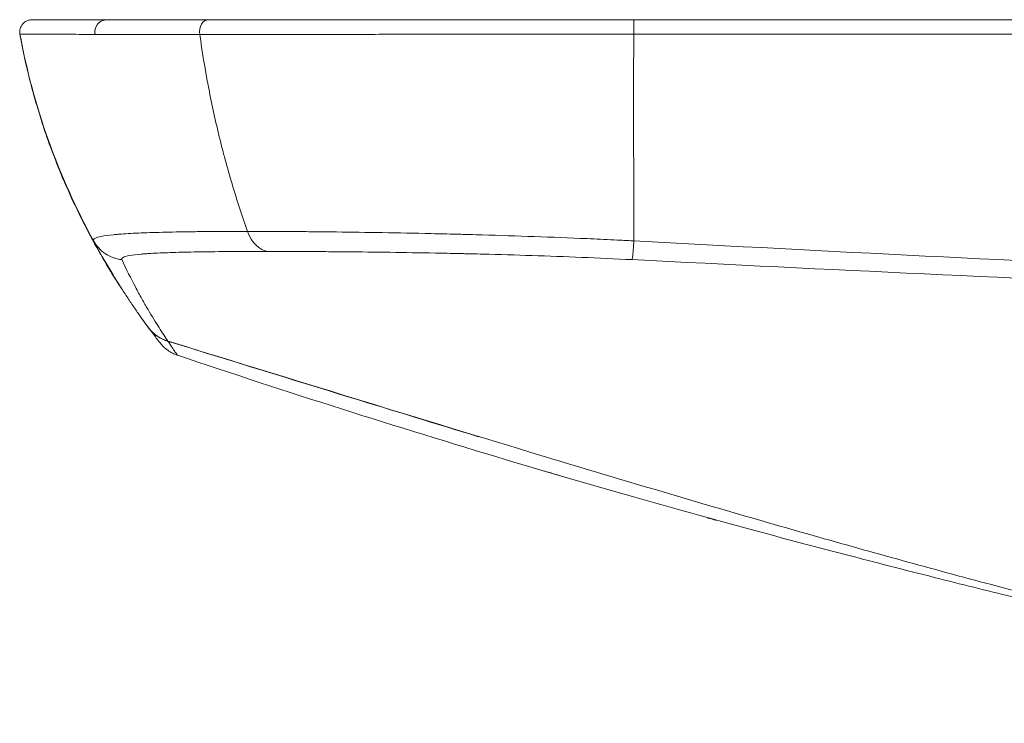
# Model space of a CAD drawing. Units: millimetres. Extents: x -73 to 594, y -140 to 499.
# Drawn here: x 46 to 49, y 205 to 207 of the extents above; entities that cross this region are included whole.
import ezdxf

# ---------------------------------------------------------------- set-up
doc = ezdxf.new("R2010")
doc.units = ezdxf.units.MM
doc.layers.add('102', color=7, linetype='Continuous', true_color=0xffffff)

msp = doc.modelspace()

# ---------------------------------------------------------------- linework, layer by layer
at = {"layer": '102', "color": 3, "linetype": 'Continuous', "lineweight": 13}
for p, q in [((46.1619, 207.3654), (46.1618, 207.3655)), ((46.598, 206.3709), (46.5946, 206.3755))]:
    msp.add_line(p, q, dxfattribs=at)
at = {"layer": '102', "color": 3, "linetype": 'Continuous', "lineweight": 13, "extrusion": (1.42246e-06, -6.12323e-17, 1)}
msp.add_arc((46.4574, 207.3729, -0.0001), 0.0417, 90.0015, 191.587, dxfattribs=at)
at = {"layer": '102', "color": 3, "linetype": 'Continuous', "lineweight": 13}
for centre, major_axis, start_param, end_param in [((46.8007, 207.3729), (0, -0.0417), 3.141593, 4.90699), ((47.0126, 206.7536), (0, -0.125), 5.181, 6.183664)]:
    msp.add_ellipse(centre, major_axis=major_axis, ratio=0.707107, start_param=start_param, end_param=end_param, dxfattribs=at)
for points, knots in [([(46.1619, 207.3654), (46.1613, 207.3684), (46.1611, 207.3714), (46.1613, 207.3775), (46.1618, 207.3805), (46.1633, 207.3864), (46.1644, 207.3893), (46.1672, 207.3947), (46.1689, 207.3972), (46.1728, 207.4019), (46.175, 207.404), (46.1798, 207.4078), (46.1824, 207.4094), (46.1879, 207.4119), (46.1908, 207.4129), (46.1968, 207.4142), (46.1998, 207.4146), (46.2028, 207.4146)], [0, 0, 0, 0, 0.125, 0.125, 0.25, 0.25, 0.375, 0.375, 0.5, 0.5, 0.625, 0.625, 0.75, 0.75, 0.875, 0.875, 1, 1, 1, 1]), ([(46.2029, 207.4146), (46.1998, 207.4146), (46.1968, 207.4142), (46.1927, 207.4133), (46.1915, 207.413), (46.1904, 207.4127)], [0, 0, 0, 0, 0.720455, 0.720455, 1, 1, 1, 1]), ([(46.2028, 207.4146), (46.2029, 207.4146), (46.2062, 207.4146), (46.2145, 207.4146), (46.2164, 207.4146), (46.2205, 207.4146), (46.2228, 207.4146), (46.2302, 207.4146), (46.236, 207.4146), (46.2556, 207.4146), (46.2718, 207.4146), (46.3104, 207.4146), (46.3328, 207.4146), (46.3712, 207.4146), (46.3848, 207.4146), (46.4028, 207.4146), (46.4065, 207.4146), (46.4139, 207.4146), (46.4251, 207.4146), (46.4367, 207.4146), (46.4761, 207.4146), (46.5447, 207.4146), (46.6238, 207.4146), (46.6871, 207.4146), (46.7307, 207.4146), (46.7769, 207.4146), (46.8007, 207.4146)], [0, 0, 0, 0, 0.125, 0.125, 0.15625, 0.15625, 0.1875, 0.1875, 0.25, 0.25, 0.375, 0.375, 0.5, 0.5, 0.5625, 0.5625, 0.578125, 0.578125, 0.59375, 0.625, 0.625, 0.75, 0.875, 0.875, 0.9375, 1, 1, 1, 1]), ([(46.4168, 207.3644), (46.4162, 207.3675), (46.4159, 207.3705), (46.416, 207.3767), (46.4164, 207.3798), (46.4178, 207.3858), (46.4189, 207.3887), (46.4216, 207.3942), (46.4233, 207.3968), (46.4272, 207.4016), (46.4294, 207.4038), (46.4343, 207.4076), (46.4369, 207.4092), (46.4425, 207.4119), (46.4454, 207.4129), (46.4514, 207.4142), (46.4545, 207.4146), (46.4576, 207.4146)], [0, 0, 0, 0, 0.125, 0.125, 0.25, 0.25, 0.375, 0.375, 0.5, 0.5, 0.625, 0.625, 0.75, 0.75, 0.875, 0.875, 1, 1, 1, 1]), ([(46.8007, 207.4146), (46.8245, 207.4146), (46.8731, 207.4146), (46.9236, 207.4146), (47.0008, 207.4146), (47.1074, 207.4146), (47.2216, 207.4146), (47.2953, 207.4146), (47.3176, 207.4146), (47.3402, 207.4146), (47.3553, 207.4146), (47.3629, 207.4146), (47.4009, 207.4146), (47.4315, 207.4146), (47.5241, 207.4146), (47.5867, 207.4146), (47.7138, 207.4146), (47.7782, 207.4146), (47.8761, 207.4146), (47.909, 207.4146), (47.9587, 207.4146), (47.9753, 207.4146), (48.0086, 207.4146), (48.0254, 207.4146), (48.1091, 207.4146), (48.1762, 207.4146), (48.2436, 207.4146)], [0, 0, 0, 0, 0.0625, 0.125, 0.125, 0.25, 0.375, 0.375, 0.40625, 0.421875, 0.421875, 0.4375, 0.4375, 0.5, 0.5, 0.625, 0.625, 0.75, 0.75, 0.8125, 0.8125, 0.84375, 0.84375, 0.875, 0.875, 1, 1, 1, 1]), ([(48.2436, 207.4146), (49.564, 207.4146), (50.8845, 207.4146), (53.5253, 207.4146), (54.8458, 207.4146), (56.1662, 207.4146)], [0, 0, 0, 0, 0.5, 0.5, 1, 1, 1, 1]), ([(48.2437, 207.3654), (48.2437, 207.3684), (48.2437, 207.3714), (48.2437, 207.3775), (48.2437, 207.3805), (48.2437, 207.3864), (48.2437, 207.3893), (48.2437, 207.3947), (48.2437, 207.3972), (48.2437, 207.4019), (48.2437, 207.404), (48.2437, 207.4078), (48.2437, 207.4094), (48.2437, 207.4119), (48.2437, 207.4129), (48.2437, 207.4142), (48.2437, 207.4146), (48.2437, 207.4146)], [0, 0, 0, 0, 0.12545, 0.12545, 0.2509, 0.2509, 0.37635, 0.37635, 0.501799, 0.501799, 0.627249, 0.627249, 0.752699, 0.752699, 0.878149, 0.878149, 1, 1, 1, 1]), ([(46.7718, 207.3649), (46.7475, 207.3649), (46.7004, 207.3649), (46.6559, 207.3649), (46.5913, 207.3649), (46.5106, 207.3649), (46.4407, 207.365), (46.4004, 207.365), (46.3886, 207.365), (46.3772, 207.365), (46.3696, 207.365), (46.3659, 207.365), (46.3475, 207.365), (46.3337, 207.3651), (46.2945, 207.3651), (46.2716, 207.3651), (46.2322, 207.3652), (46.2157, 207.3652), (46.1957, 207.3653), (46.1898, 207.3653), (46.1822, 207.3653), (46.1799, 207.3653), (46.1757, 207.3653), (46.1738, 207.3653), (46.1704, 207.3653), (46.1689, 207.3653), (46.1663, 207.3654), (46.1653, 207.3654), (46.1628, 207.3654), (46.1619, 207.3654), (46.1619, 207.3654)], [0, 0, 0, 0, 0.062597, 0.125194, 0.125194, 0.250389, 0.375583, 0.375583, 0.406881, 0.422531, 0.422531, 0.43818, 0.43818, 0.500777, 0.500777, 0.625972, 0.625972, 0.751166, 0.751166, 0.813763, 0.813763, 0.845062, 0.845062, 0.87636, 0.87636, 0.907659, 0.907659, 0.938957, 0.938957, 1, 1, 1, 1]), ([(46.162, 207.3655), (46.1686, 207.3304), (46.1838, 207.2544), (46.2076, 207.1624), (46.2356, 207.0681), (46.2672, 206.9769), (46.3058, 206.8786), (46.3516, 206.777), (46.4039, 206.6744), (46.4569, 206.5815), (46.49, 206.5281), (46.5058, 206.5043)], [0, 0, 0, 0, 0.042045, 0.099367, 0.169446, 0.252366, 0.348136, 0.485886, 0.643619, 0.821273, 1, 1, 1, 1]), ([(48.2438, 207.3654), (48.2417, 207.3654), (48.2395, 207.3654), (48.2353, 207.3654), (48.2288, 207.3654), (48.2139, 207.3654), (48.1839, 207.3654), (48.1583, 207.3654), (48.107, 207.3654), (48.0729, 207.3653), (48.0218, 207.3653), (48.0048, 207.3653), (47.9709, 207.3653), (47.954, 207.3653), (47.9034, 207.3653), (47.87, 207.3653), (47.7703, 207.3652), (47.7048, 207.3652), (47.5755, 207.3651), (47.5118, 207.3651), (47.4176, 207.3651), (47.3864, 207.365), (47.3477, 207.365), (47.34, 207.365), (47.3246, 207.365), (47.3016, 207.365), (47.2788, 207.365), (47.2336, 207.365), (47.2038, 207.365), (47.1598, 207.3649), (47.1452, 207.3649), (47.1235, 207.3649), (47.1163, 207.3649), (47.102, 207.3649), (47.0948, 207.3649), (47.0309, 207.3649), (46.9761, 207.3649), (46.8708, 207.3649), (46.8202, 207.3649), (46.7718, 207.3649)], [0, 0, 0, 0, 0.003906, 0.003906, 0.007813, 0.015625, 0.03125, 0.0625, 0.0625, 0.125, 0.125, 0.15625, 0.15625, 0.1875, 0.1875, 0.25, 0.25, 0.375, 0.375, 0.5, 0.5, 0.5625, 0.5625, 0.578125, 0.578125, 0.59375, 0.625, 0.625, 0.6875, 0.6875, 0.71875, 0.71875, 0.734375, 0.734375, 0.75, 0.75, 0.875, 0.875, 1, 1, 1, 1]), ([(46.9337, 206.6972), (46.9243, 206.7235), (46.9152, 206.7501), (46.8977, 206.8036), (46.8892, 206.8307), (46.8731, 206.8851), (46.8653, 206.9125), (46.8542, 206.9539), (46.8505, 206.9677), (46.8435, 206.9955), (46.84, 207.0094), (46.8231, 207.0793), (46.8109, 207.1357), (46.7893, 207.2495), (46.7799, 207.3069), (46.7718, 207.3649)], [0, 0, 0, 0, 0.125, 0.125, 0.25, 0.25, 0.375, 0.375, 0.4375, 0.4375, 0.5, 0.5, 0.75, 0.75, 1, 1, 1, 1]), ([(48.2436, 207.3654), (48.2436, 207.363), (48.2435, 207.3582), (48.2435, 207.3511), (48.2434, 207.344), (48.2434, 207.3368), (48.2433, 207.3297), (48.2433, 207.3226), (48.2432, 207.3155), (48.2432, 207.3084), (48.2431, 207.3014), (48.2431, 207.2943), (48.2431, 207.2872), (48.243, 207.2802), (48.243, 207.2731), (48.243, 207.2661), (48.2429, 207.2591), (48.2429, 207.252), (48.2429, 207.245), (48.2429, 207.238), (48.2429, 207.231), (48.2428, 207.2241), (48.2428, 207.2171), (48.2428, 207.2101), (48.2428, 207.2032), (48.2428, 207.1962), (48.2428, 207.1893), (48.2427, 207.1824), (48.2427, 207.1755), (48.2427, 207.1686), (48.2427, 207.1617), (48.2427, 207.1548), (48.2427, 207.1479), (48.2427, 207.1411), (48.2427, 207.1342), (48.2427, 207.1274), (48.2427, 207.1205), (48.2427, 207.1137), (48.2427, 207.1069), (48.2427, 207.1001), (48.2427, 207.0934), (48.2427, 207.0866), (48.2427, 207.0798), (48.2428, 207.0731), (48.2428, 207.0664), (48.2428, 207.0597), (48.2428, 207.0529), (48.2428, 207.0463), (48.2428, 207.0396), (48.2428, 207.0329), (48.2428, 207.0263), (48.2429, 207.0196), (48.2429, 207.013), (48.2429, 207.0064), (48.2429, 206.9998), (48.2429, 206.9932), (48.2429, 206.9866), (48.243, 206.98), (48.243, 206.9735), (48.243, 206.967), (48.243, 206.9604), (48.243, 206.9539), (48.2431, 206.9474), (48.2431, 206.941), (48.2431, 206.9345), (48.2431, 206.928), (48.2431, 206.9216), (48.2432, 206.9152), (48.2432, 206.9088), (48.2432, 206.9024), (48.2432, 206.896), (48.2433, 206.8896), (48.2433, 206.8833), (48.2433, 206.877), (48.2433, 206.8706), (48.2434, 206.8643), (48.2434, 206.8581), (48.2434, 206.8518), (48.2434, 206.8455), (48.2434, 206.8393), (48.2435, 206.833), (48.2435, 206.8268), (48.2435, 206.8206), (48.2435, 206.8145), (48.2435, 206.8083), (48.2436, 206.8021), (48.2436, 206.796), (48.2436, 206.7899), (48.2436, 206.7838), (48.2436, 206.7777), (48.2437, 206.7716), (48.2437, 206.7656), (48.2437, 206.7595), (48.2437, 206.7535), (48.2437, 206.7475), (48.2437, 206.7415), (48.2437, 206.7355), (48.2438, 206.7296), (48.2438, 206.7236), (48.2438, 206.7177), (48.2438, 206.7118), (48.2438, 206.7059), (48.2438, 206.7), (48.2438, 206.6942), (48.2438, 206.6883), (48.2438, 206.6825), (48.2438, 206.6767), (48.2438, 206.6709), (48.2438, 206.667), (48.2438, 206.6651)], [0, 0, 0, 0, 0.00973, 0.019455, 0.029176, 0.038892, 0.048604, 0.05831, 0.068012, 0.077709, 0.087401, 0.097088, 0.10677, 0.116446, 0.126117, 0.135783, 0.145443, 0.155097, 0.164746, 0.174389, 0.184027, 0.193658, 0.203283, 0.212903, 0.222516, 0.232123, 0.241723, 0.251317, 0.260905, 0.270486, 0.280061, 0.289628, 0.299189, 0.308743, 0.31829, 0.32783, 0.337362, 0.346888, 0.356406, 0.365917, 0.37542, 0.384915, 0.394403, 0.403883, 0.413356, 0.42282, 0.432276, 0.441725, 0.451165, 0.460597, 0.47002, 0.479435, 0.488842, 0.49824, 0.507629, 0.51701, 0.526381, 0.535744, 0.545098, 0.554443, 0.563778, 0.573104, 0.582421, 0.591729, 0.601027, 0.610316, 0.619595, 0.628865, 0.638125, 0.647376, 0.656617, 0.665848, 0.675069, 0.684281, 0.693482, 0.702673, 0.711855, 0.721026, 0.730187, 0.739338, 0.748479, 0.757609, 0.766729, 0.775838, 0.784937, 0.794025, 0.803103, 0.81217, 0.821226, 0.830272, 0.839306, 0.84833, 0.857343, 0.866344, 0.875335, 0.884314, 0.893282, 0.902239, 0.911184, 0.920118, 0.929041, 0.937952, 0.946851, 0.955739, 0.964615, 0.973479, 0.982331, 0.991172, 1, 1, 1, 1]), ([(56.1646, 207.3651), (54.8445, 207.3652), (53.5243, 207.3653), (51.5441, 207.3654), (50.884, 207.3655), (49.5639, 207.3655), (48.9038, 207.3655), (48.2437, 207.3654)], [0, 0, 0, 0, 0.5, 0.5, 0.75, 0.75, 1, 1, 1, 1]), ([(46.9337, 206.6972), (46.9122, 206.6972), (46.8703, 206.6971), (46.8308, 206.6969), (46.802, 206.6967), (46.7926, 206.6966), (46.774, 206.6964), (46.7648, 206.6963), (46.7379, 206.696), (46.7207, 206.6957), (46.6709, 206.6949), (46.6405, 206.6942), (46.585, 206.6924), (46.5599, 206.6914), (46.5264, 206.6896), (46.5159, 206.6889), (46.5037, 206.688), (46.5013, 206.6878), (46.4966, 206.6875), (46.4943, 206.6873), (46.4875, 206.6867), (46.4831, 206.6863), (46.4624, 206.6843), (46.449, 206.6825), (46.428, 206.6784), (46.4206, 206.6761), (46.4139, 206.6723), (46.4124, 206.671), (46.4113, 206.6689), (46.411, 206.6678), (46.4113, 206.6665), (46.4115, 206.6658), (46.4116, 206.6655), (46.4117, 206.6653), (46.4118, 206.6652), (46.4118, 206.6652), (46.4118, 206.6651)], [0, 0, 0, 0, 0.0625, 0.125, 0.125, 0.15625, 0.15625, 0.1875, 0.1875, 0.25, 0.25, 0.375, 0.375, 0.5, 0.5, 0.5625, 0.5625, 0.578125, 0.578125, 0.59375, 0.59375, 0.625, 0.625, 0.75, 0.75, 0.875, 0.875, 0.9375, 0.9375, 0.96875, 0.984375, 0.992187, 0.996094, 0.998047, 0.998047, 1, 1, 1, 1]), ([(46.9337, 206.6972), (46.9552, 206.6972), (46.9994, 206.6971), (47.0455, 206.6969), (47.0809, 206.6967), (47.0928, 206.6966), (47.1169, 206.6964), (47.1291, 206.6963), (47.1659, 206.696), (47.1908, 206.6957), (47.2665, 206.6949), (47.3184, 206.6942), (47.4249, 206.6924), (47.4795, 206.6914), (47.5636, 206.6896), (47.592, 206.6889), (47.6279, 206.688), (47.6351, 206.6878), (47.6496, 206.6875), (47.6568, 206.6873), (47.6786, 206.6867), (47.6932, 206.6863), (47.7661, 206.6843), (47.8248, 206.6825), (47.9431, 206.6784), (48.0027, 206.6761), (48.0926, 206.6723), (48.1227, 206.671), (48.168, 206.6689), (48.1907, 206.6678), (48.2172, 206.6665), (48.2305, 206.6658), (48.2372, 206.6655), (48.24, 206.6653), (48.2419, 206.6652), (48.2429, 206.6652), (48.2438, 206.6651)], [0, 0, 0, 0, 0.0625, 0.125, 0.125, 0.15625, 0.15625, 0.1875, 0.1875, 0.25, 0.25, 0.375, 0.375, 0.5, 0.5, 0.5625, 0.5625, 0.578125, 0.578125, 0.59375, 0.59375, 0.625, 0.625, 0.75, 0.75, 0.875, 0.875, 0.9375, 0.9375, 0.96875, 0.984375, 0.992187, 0.996094, 0.998047, 0.998047, 1, 1, 1, 1]), ([(46.4118, 206.6651), (46.4308, 206.6294), (46.4495, 206.5966), (46.4765, 206.5517), (46.4852, 206.5374), (46.5023, 206.5102), (46.5188, 206.4845), (46.5342, 206.4615), (46.5489, 206.4398), (46.5558, 206.4297), (46.5691, 206.4108), (46.5753, 206.402), (46.5869, 206.3857), (46.5923, 206.3783), (46.5973, 206.3715)], [0, 0, 0, 0, 0.25, 0.25, 0.375, 0.375, 0.5, 0.625, 0.625, 0.75, 0.75, 0.875, 0.875, 1, 1, 1, 1]), ([(46.5074, 206.6014), (46.4975, 206.6025), (46.4877, 206.6048), (46.469, 206.6116), (46.4601, 206.6161), (46.4435, 206.6272), (46.4359, 206.6337), (46.4225, 206.6483), (46.4166, 206.6564), (46.4118, 206.6651)], [0, 0, 0, 0, 0.25, 0.25, 0.5, 0.5, 0.75, 0.75, 1, 1, 1, 1]), ([(48.238, 206.6014), (48.2383, 206.6025), (48.2387, 206.6048), (48.2395, 206.6116), (48.24, 206.6161), (48.241, 206.6272), (48.2416, 206.6337), (48.2427, 206.6483), (48.2433, 206.6564), (48.2438, 206.6651)], [0, 0, 0, 0, 0.25, 0.25, 0.5, 0.5, 0.75, 0.75, 1, 1, 1, 1]), ([(48.2438, 206.6651), (48.9024, 206.6294), (49.5611, 206.5966), (50.5493, 206.5517), (50.8787, 206.5374), (51.5377, 206.5102), (52.1967, 206.4845), (52.8558, 206.4615), (53.5149, 206.4398), (53.8445, 206.4297), (54.5038, 206.4108), (54.8334, 206.402), (55.4928, 206.3857), (55.8225, 206.3783), (56.1522, 206.3715)], [0, 0, 0, 0, 0.25, 0.25, 0.375, 0.375, 0.5, 0.625, 0.625, 0.75, 0.75, 0.875, 0.875, 1, 1, 1, 1]), ([(46.5074, 206.6014), (46.506, 206.6044), (46.5076, 206.6069), (46.5165, 206.6115), (46.5238, 206.6136), (46.5441, 206.6172), (46.5571, 206.6188), (46.5769, 206.6205), (46.5811, 206.6208), (46.5876, 206.6213), (46.5898, 206.6215), (46.5943, 206.6218), (46.6057, 206.6225), (46.6182, 206.6232), (46.6502, 206.6247), (46.674, 206.6256), (46.7267, 206.6269), (46.7556, 206.6275), (46.8026, 206.6282), (46.8189, 206.6283), (46.8444, 206.6286), (46.853, 206.6287), (46.8706, 206.6288), (46.8795, 206.6289), (46.9248, 206.6291), (46.9632, 206.6292), (47.0038, 206.6292)], [0, 0, 0, 0, 0.125, 0.125, 0.25, 0.25, 0.375, 0.375, 0.40625, 0.40625, 0.421875, 0.421875, 0.4375, 0.5, 0.5, 0.625, 0.625, 0.75, 0.75, 0.8125, 0.8125, 0.84375, 0.84375, 0.875, 0.875, 1, 1, 1, 1]), ([(48.238, 206.6014), (48.1806, 206.6044), (48.1237, 206.6069), (48.0106, 206.6115), (47.9544, 206.6136), (47.843, 206.6172), (47.7876, 206.6188), (47.719, 206.6205), (47.7053, 206.6208), (47.6848, 206.6213), (47.6779, 206.6215), (47.6643, 206.6218), (47.6304, 206.6225), (47.597, 206.6232), (47.5178, 206.6247), (47.4664, 206.6256), (47.3661, 206.6269), (47.3173, 206.6275), (47.246, 206.6282), (47.2225, 206.6283), (47.1879, 206.6286), (47.1764, 206.6287), (47.1537, 206.6288), (47.1425, 206.6289), (47.0869, 206.6291), (47.0444, 206.6292), (47.0038, 206.6292)], [0, 0, 0, 0, 0.125, 0.125, 0.25, 0.25, 0.375, 0.375, 0.40625, 0.40625, 0.421875, 0.421875, 0.4375, 0.5, 0.5, 0.625, 0.625, 0.75, 0.75, 0.8125, 0.8125, 0.84375, 0.84375, 0.875, 0.875, 1, 1, 1, 1]), ([(46.6631, 206.3255), (46.6589, 206.3318), (46.6543, 206.3388), (46.6444, 206.354), (46.6392, 206.3623), (46.6223, 206.3889), (46.6098, 206.4093), (46.5895, 206.4437), (46.5825, 206.4558), (46.5682, 206.4814), (46.5609, 206.4948), (46.5384, 206.5371), (46.5229, 206.5679), (46.5074, 206.6014)], [0, 0, 0, 0, 0.125, 0.125, 0.25, 0.25, 0.5, 0.5, 0.625, 0.625, 0.75, 0.75, 1, 1, 1, 1]), ([(56.1721, 206.3255), (55.8413, 206.3318), (55.5106, 206.3388), (54.8491, 206.354), (54.5184, 206.3623), (53.5264, 206.3889), (52.8651, 206.4093), (51.8733, 206.4437), (51.5427, 206.4558), (50.8816, 206.4814), (50.5511, 206.4948), (49.5596, 206.5371), (48.8987, 206.5679), (48.238, 206.6014)], [0, 0, 0, 0, 0.125, 0.125, 0.25, 0.25, 0.5, 0.5, 0.625, 0.625, 0.75, 0.75, 1, 1, 1, 1]), ([(46.5973, 206.3715), (46.6016, 206.3657), (46.6063, 206.3604), (46.6138, 206.3532), (46.6165, 206.3508), (46.6205, 206.3475), (46.6219, 206.3465), (46.6247, 206.3444), (46.6262, 206.3434), (46.6334, 206.3384), (46.6393, 206.3351), (46.6482, 206.3309), (46.6512, 206.3296), (46.6557, 206.3279), (46.6572, 206.3274), (46.6602, 206.3264), (46.6616, 206.3259), (46.6631, 206.3255)], [0, 0, 0, 0, 0.25, 0.25, 0.375, 0.375, 0.4375, 0.4375, 0.5, 0.5, 0.75, 0.75, 0.875, 0.875, 0.9375, 0.9375, 1, 1, 1, 1]), ([(46.598, 206.3709), (46.6023, 206.3651), (46.607, 206.3598), (46.6146, 206.3525), (46.6173, 206.3502), (46.6214, 206.3469), (46.6228, 206.3458), (46.6256, 206.3437), (46.627, 206.3427), (46.6343, 206.3378), (46.6401, 206.3345), (46.649, 206.3303), (46.652, 206.329), (46.6564, 206.3273), (46.6579, 206.3268), (46.6608, 206.3258), (46.6623, 206.3253), (46.6637, 206.3249)], [0, 0, 0, 0, 0.25, 0.25, 0.375, 0.375, 0.4375, 0.4375, 0.5, 0.5, 0.75, 0.75, 0.875, 0.875, 0.9375, 0.9375, 1, 1, 1, 1]), ([(46.6369, 206.3197), (46.6368, 206.3197), (46.6334, 206.324), (46.6236, 206.3368), (46.6195, 206.3421), (46.6099, 206.355), (46.6043, 206.3624), (46.598, 206.3709)], [0, 0, 0, 0, 0.498732, 0.498732, 0.749366, 0.749366, 1, 1, 1, 1]), ([(46.6959, 206.2776), (46.6901, 206.2796), (46.6844, 206.282), (46.6735, 206.2876), (46.6683, 206.2907), (46.6583, 206.2978), (46.6488, 206.3057), (46.6406, 206.3148), (46.6369, 206.3197)], [0, 0, 0, 0, 0.25, 0.25, 0.5, 0.5, 0.75, 1, 1, 1, 1]), ([(46.6637, 206.3249), (46.669, 206.317), (46.6737, 206.3101), (46.6817, 206.2983), (46.685, 206.2934), (46.6931, 206.2816), (46.6959, 206.2777), (46.6959, 206.2776)], [0, 0, 0, 0, 0.25, 0.25, 0.5, 0.5, 1, 1, 1, 1]), ([(47.7171, 206.0014), (47.5722, 206.0456), (47.4273, 206.09), (47.082, 206.1962), (46.8816, 206.258), (46.6811, 206.3196)], [0, 0, 0, 0, 0.41949, 0.41949, 1, 1, 1, 1]), ([(46.6868, 206.3183), (46.8874, 206.2567), (47.088, 206.1949), (47.4893, 206.0717), (47.69, 206.0103), (47.9911, 205.9192), (48.0916, 205.889), (48.2924, 205.829), (48.3929, 205.7993), (48.594, 205.7404), (48.6945, 205.7113), (48.8958, 205.6539), (48.9964, 205.6255), (49.1979, 205.5697), (49.2987, 205.5422), (49.5004, 205.4882), (49.6014, 205.4616), (49.9043, 205.3837), (50.1065, 205.3338), (50.5114, 205.2387), (50.9169, 205.1483), (51.3235, 205.0679), (51.5271, 205.0302)], [0, 0, 0, 0, 0.125, 0.125, 0.25, 0.25, 0.3125, 0.3125, 0.375, 0.375, 0.4375, 0.4375, 0.5, 0.5, 0.5625, 0.5625, 0.625, 0.625, 0.75, 0.75, 0.875, 1, 1, 1, 1]), ([(47.8106, 205.9234), (47.9521, 205.881), (48.2221, 205.8022), (48.6129, 205.6937), (48.9599, 205.6017), (49.2665, 205.5233), (49.5457, 205.4539), (49.7951, 205.3934), (50.012, 205.342), (50.1305, 205.3148), (50.1835, 205.303)], [0, 0, 0, 0, 0.184614, 0.342403, 0.474885, 0.584672, 0.679477, 0.774024, 0.878346, 1, 1, 1, 1]), ([(47.9404, 205.8849), (47.9404, 205.8849), (47.944, 205.8838), (47.9652, 205.8776), (47.996, 205.8685), (48.0128, 205.8636)], [0, 0, 0, 0, 0.221238, 0.647934, 1, 1, 1, 1])]:
    msp.add_open_spline(points, degree=3, knots=knots, dxfattribs=at)
for points, degree in [([(46.1619, 207.3654), (46.2069, 207.1206), (46.2915, 206.883), (46.4118, 206.6651)], 3), ([(46.5915, 206.3794), (46.5934, 206.3767), (46.5954, 206.3741), (46.5973, 206.3715)], 3), ([(46.6631, 206.3255), (46.6674, 206.3242), (46.6756, 206.3217), (46.6832, 206.3194), (46.6868, 206.3183)], 3), ([(46.6811, 206.3196), (46.6757, 206.3213), (46.6699, 206.323), (46.6637, 206.3249)], 3), ([(47.8111, 205.9233), (47.4374, 206.0352), (47.0656, 206.1533), (46.6959, 206.2776)], 3), ([(48.4928, 205.7268), (48.5246, 205.718), (48.5244, 205.718)], 2)]:
    msp.add_open_spline(points, degree=degree, dxfattribs=at)

doc.saveas('drawing.dxf')
